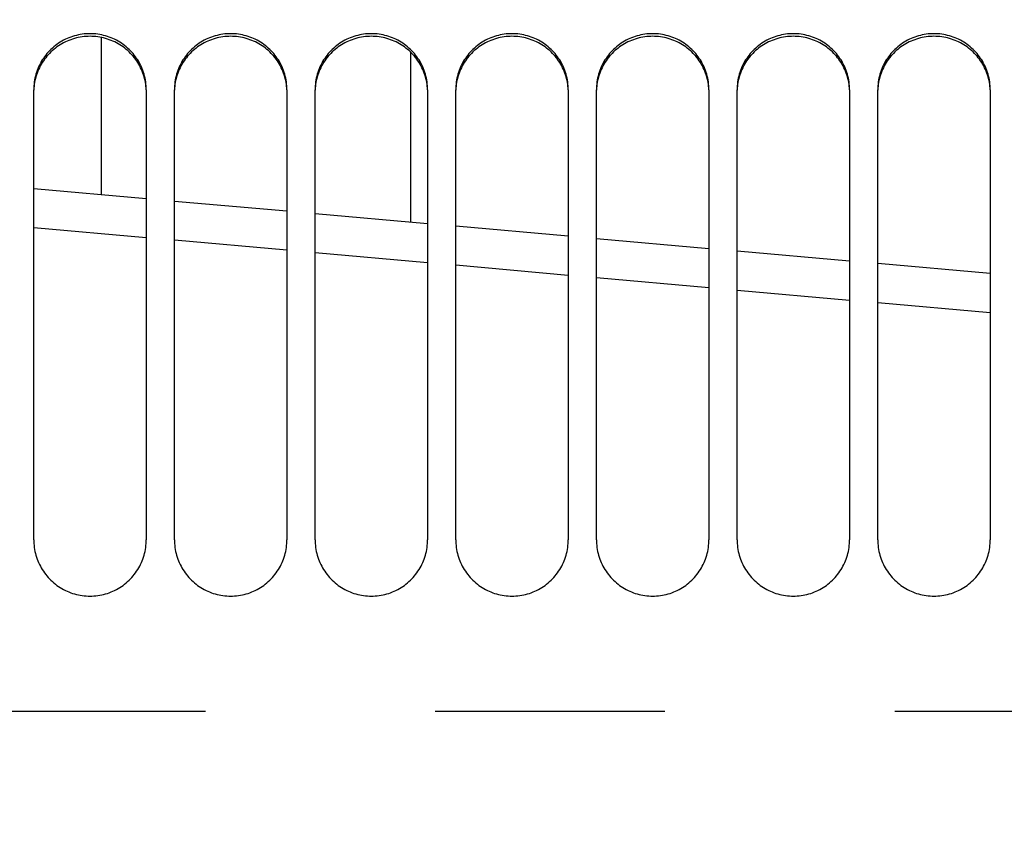
# Model space of a CAD drawing. Units: millimetres. Extents: x 0 to 594, y 0 to 420.
# Drawn here: x 156 to 167, y 259 to 268 of the extents above; entities that cross this region are included whole.
import ezdxf

# ---------------------------------------------------------------- set-up
doc = ezdxf.new("R2010")
doc.units = ezdxf.units.MM
doc.header["$LTSCALE"] = 32.67
doc.linetypes.add('CENTER', pattern=[0.6, 0.375, -0.075, 0.075, -0.075])
doc.layers.get('0').update_dxf_attribs({"linetype": 'CONTINUOUS'})
for name, color, linetype in [('AXE_ASM_REF', 7, 'CONTINUOUS'), ('AXES', 7, 'CONTINUOUS'), ('SOLIDES', 7, 'CONTINUOUS')]:
    doc.layers.add(name, color=color, linetype=linetype)
doc.styles.get("Standard").update_dxf_attribs({"font": 'txt', "width": 0.85})
doc.dimstyles.new('DIMSTYLE_1', dxfattribs={"dimtxt": 3.5, "dimasz": 3.5, "dimexe": 1.5, "dimexo": 1, "dimgap": 0.875, "dimtad": 1, "dimdec": 4, "dimlfac": 6.666667, "dimtxsty": 'STANDARD', "dimblk": '_FILLED', "dimblk1": '_FILLED', "dimblk2": '_FILLED', "dimcen": 0.09, "dimclrt": 5, "dimadec": 0, "dimazin": 0, "dimtp": 0.8, "dimtm": 0.8, "dimtfac": 1, "dimtdec": 4, "dimtofl": 0, "dimtmove": 0, "dimatfit": 3, "dimldrblk": '_FILLED', "dimfxl": 1, "dimtolj": 1, "dimarcsym": 0})

# ---------------------------------------------------------------- blocks, each defined once
blk = doc.blocks.new('_FILLED')
at = {"color": 0, "linetype": 'BYBLOCK'}
blk.add_solid([(0, 0), (-1, 0.2143), (-1, -0.2143)], dxfattribs=at)
blk = doc.blocks.new('*D0')
at = {"color": 2, "linetype": 'CONTINUOUS'}
for p, q in [((136.757, 357.146), (136.757, 357.771)), ((210.707, 357.146), (210.707, 357.771)), ((136.757, 315.14), (136.757, 357.146)), ((210.707, 260.413), (210.707, 357.146)), ((136.757, 356.271), (173.732, 356.271)), ((210.707, 356.271), (173.732, 356.271))]:
    blk.add_line(p, q, dxfattribs=at)
at = {"color": 2, "linetype": 'CONTINUOUS', "xscale": 3.5, "yscale": 3.5, "zscale": 3.5, "rotation": 180}
blk.add_blockref('_FILLED', (136.757, 356.271), dxfattribs=at)
at = {"color": 2, "linetype": 'CONTINUOUS', "xscale": 3.5, "yscale": 3.5, "zscale": 3.5}
blk.add_blockref('_FILLED', (210.707, 356.271), dxfattribs=at)
at = {"color": 5, "linetype": 'CONTINUOUS', "insert": (173.732, 360.646), "char_height": 3.5, "width": 8.925, "attachment_point": 2, "line_spacing_factor": 0.9}
blk.add_mtext(' Xg', dxfattribs=at)

msp = doc.modelspace()

# ---------------------------------------------------------------- linework, layer by layer
at = {"layer": 'AXE_ASM_REF', "color": 2, "linetype": 'CENTER'}
msp.add_line((107.007169, 260.820662), (332.932169, 260.820662), dxfattribs=at)
at = {"layer": 'AXES', "color": 7, "linetype": 'CONTINUOUS'}
msp.add_line((160.652169, 266.035532), (160.652169, 267.848478), dxfattribs=at)
at = {"layer": 'SOLIDES', "color": 7, "linetype": 'CONTINUOUS'}
for p, q in [((157.352169, 268.006443), (157.352169, 266.32757)), ((156.632169, 262.650819), (156.632169, 267.449327)), ((157.832169, 267.449327), (157.832169, 262.650819)), ((158.132169, 262.650819), (158.132169, 267.449327)), ((159.332169, 267.449327), (159.332169, 262.650819)), ((159.632169, 262.650819), (159.632169, 267.449327)), ((160.832169, 267.449327), (160.832169, 262.650819)), ((161.132169, 262.650819), (161.132169, 267.449327)), ((162.332169, 267.449327), (162.332169, 262.650819)), ((162.632169, 262.650819), (162.632169, 267.449327)), ((163.832169, 267.449327), (163.832169, 262.650819)), ((164.132169, 262.650819), (164.132169, 267.449327)), ((165.332169, 267.449327), (165.332169, 262.650819)), ((165.632169, 262.650819), (165.632169, 267.449327)), ((166.832169, 267.449327), (166.832169, 262.650819)), ((157.832169, 266.285096), (156.632169, 266.391279)), ((159.332169, 266.152351), (158.132169, 266.258547)), ((160.832169, 266.0196), (159.632169, 266.125802)), ((162.332169, 265.886837), (161.132169, 265.993048)), ((163.832169, 265.754064), (162.632169, 265.860284)), ((165.332169, 265.621283), (164.132169, 265.727508)), ((166.832169, 265.488487), (165.632169, 265.594726))]:
    msp.add_line(p, q, dxfattribs=at)
at = {"layer": 'SOLIDES', "color": 9, "linetype": 'CONTINUOUS'}
for p, q in [((156.632169, 265.981598), (157.832169, 265.874612)), ((158.132169, 265.847861), (159.332169, 265.74086)), ((159.632169, 265.71411), (160.832169, 265.607076)), ((161.132169, 265.580314), (162.332169, 265.473266)), ((162.632169, 265.446503), (163.832169, 265.33943)), ((164.132169, 265.312661), (165.332169, 265.205589)), ((165.632169, 265.178823), (166.832169, 265.071761))]:
    msp.add_line(p, q, dxfattribs=at)
at = {"layer": 'SOLIDES', "color": 7, "linetype": 'CONTINUOUS'}
for points in [[(157.832169, 267.449327), (157.831804, 267.470121), (157.830707, 267.490889), (157.828876, 267.511632), (157.826307, 267.532398), (157.823005, 267.553138), (157.81899, 267.573708), (157.814262, 267.594089), (157.808822, 267.614301), (157.802695, 267.634259), (157.795885, 267.653946), (157.788388, 267.67338), (157.780215, 267.692529), (157.771358, 267.711402), (157.761825, 267.729991), (157.751646, 267.748236), (157.74081, 267.766154), (157.729327, 267.783728), (157.717266, 267.800857), (157.704632, 267.817528), (157.691419, 267.833755), (157.677677, 267.849474), (157.663416, 267.864674), (157.648628, 267.879368), (157.633335, 267.893533), (157.617525, 267.907176), (157.601212, 267.920291), (157.584458, 267.932826), (157.567251, 267.944788), (157.549604, 267.956171), (157.531618, 267.966911), (157.513309, 267.976996), (157.494662, 267.986438), (157.475734, 267.995207), (157.456536, 268.003298), (157.437058, 268.010717), (157.417327, 268.017455), (157.397324, 268.023519), (157.377069, 268.028902), (157.356653, 268.033579), (157.336062, 268.037547), (157.315312, 268.04081), (157.294534, 268.043349), (157.273764, 268.045159), (157.252967, 268.046244), (157.232169, 268.046606), (157.211372, 268.046244), (157.190575, 268.045159), (157.169805, 268.043349), (157.149027, 268.04081), (157.128276, 268.037547), (157.107686, 268.033579), (157.08727, 268.028902), (157.067015, 268.023519), (157.047011, 268.017455), (157.027281, 268.010717), (157.007803, 268.003298), (156.988605, 267.995207), (156.969677, 267.986438), (156.95103, 267.976996), (156.93272, 267.966911), (156.914735, 267.956171), (156.897087, 267.944788), (156.87988, 267.932826), (156.863127, 267.920291), (156.846813, 267.907176), (156.831004, 267.893533), (156.815711, 267.879368), (156.800922, 267.864674), (156.786662, 267.849474), (156.77292, 267.833755), (156.759707, 267.817528), (156.747073, 267.800857), (156.735011, 267.783728), (156.723529, 267.766154), (156.712693, 267.748236), (156.702514, 267.729991), (156.692981, 267.711402), (156.684124, 267.692529), (156.675951, 267.67338), (156.668453, 267.653946), (156.661644, 267.634259), (156.655516, 267.614301), (156.650077, 267.594089), (156.645349, 267.573708), (156.641334, 267.553138), (156.638032, 267.532398), (156.635462, 267.511632), (156.633632, 267.490889), (156.632534, 267.470121), (156.632169, 267.449327)], [(159.332169, 267.449327), (159.331804, 267.470121), (159.330707, 267.490889), (159.328876, 267.511632), (159.326307, 267.532398), (159.323005, 267.553138), (159.31899, 267.573708), (159.314262, 267.594089), (159.308822, 267.614301), (159.302695, 267.634259), (159.295885, 267.653946), (159.288388, 267.67338), (159.280215, 267.692529), (159.271358, 267.711402), (159.261825, 267.729991), (159.251646, 267.748236), (159.24081, 267.766154), (159.229327, 267.783728), (159.217266, 267.800857), (159.204632, 267.817528), (159.191419, 267.833755), (159.177677, 267.849474), (159.163416, 267.864674), (159.148628, 267.879368), (159.133335, 267.893533), (159.117525, 267.907176), (159.101212, 267.920291), (159.084458, 267.932826), (159.067251, 267.944788), (159.049604, 267.956171), (159.031618, 267.966911), (159.013309, 267.976996), (158.994662, 267.986438), (158.975734, 267.995207), (158.956536, 268.003298), (158.937058, 268.010717), (158.917327, 268.017455), (158.897324, 268.023519), (158.877069, 268.028902), (158.856653, 268.033579), (158.836062, 268.037547), (158.815312, 268.04081), (158.794534, 268.043349), (158.773764, 268.045159), (158.752967, 268.046244), (158.732169, 268.046606), (158.711372, 268.046244), (158.690575, 268.045159), (158.669805, 268.043349), (158.649027, 268.04081), (158.628276, 268.037547), (158.607686, 268.033579), (158.58727, 268.028902), (158.567015, 268.023519), (158.547011, 268.017455), (158.527281, 268.010717), (158.507803, 268.003298), (158.488605, 267.995207), (158.469677, 267.986438), (158.45103, 267.976996), (158.43272, 267.966911), (158.414735, 267.956171), (158.397087, 267.944788), (158.37988, 267.932826), (158.363127, 267.920291), (158.346813, 267.907176), (158.331004, 267.893533), (158.315711, 267.879368), (158.300922, 267.864674), (158.286662, 267.849474), (158.27292, 267.833755), (158.259707, 267.817528), (158.247073, 267.800857), (158.235011, 267.783728), (158.223529, 267.766154), (158.212693, 267.748236), (158.202514, 267.729991), (158.192981, 267.711402), (158.184124, 267.692529), (158.175951, 267.67338), (158.168453, 267.653946), (158.161644, 267.634259), (158.155516, 267.614301), (158.150077, 267.594089), (158.145349, 267.573708), (158.141334, 267.553138), (158.138032, 267.532398), (158.135462, 267.511632), (158.133632, 267.490889), (158.132534, 267.470121), (158.132169, 267.449327)], [(160.832169, 267.449327), (160.831804, 267.470121), (160.830707, 267.490889), (160.828876, 267.511632), (160.826307, 267.532398), (160.823005, 267.553138), (160.81899, 267.573708), (160.814262, 267.594089), (160.808822, 267.614301), (160.802695, 267.634259), (160.795885, 267.653946), (160.788388, 267.67338), (160.780215, 267.692529), (160.771358, 267.711402), (160.761825, 267.729991), (160.751646, 267.748236), (160.74081, 267.766154), (160.729327, 267.783728), (160.717266, 267.800857), (160.704632, 267.817528), (160.691419, 267.833755), (160.677677, 267.849474), (160.663416, 267.864674), (160.648628, 267.879368), (160.633335, 267.893533), (160.617525, 267.907176), (160.601212, 267.920291), (160.584458, 267.932826), (160.567251, 267.944788), (160.549604, 267.956171), (160.531618, 267.966911), (160.513309, 267.976996), (160.494662, 267.986438), (160.475734, 267.995207), (160.456536, 268.003298), (160.437058, 268.010717), (160.417327, 268.017455), (160.397324, 268.023519), (160.377069, 268.028902), (160.356653, 268.033579), (160.336062, 268.037547), (160.315312, 268.04081), (160.294534, 268.043349), (160.273764, 268.045159), (160.252967, 268.046244), (160.232169, 268.046606), (160.211372, 268.046244), (160.190575, 268.045159), (160.169805, 268.043349), (160.149027, 268.04081), (160.128276, 268.037547), (160.107686, 268.033579), (160.08727, 268.028902), (160.067015, 268.023519), (160.047011, 268.017455), (160.027281, 268.010717), (160.007803, 268.003298), (159.988605, 267.995207), (159.969677, 267.986438), (159.95103, 267.976996), (159.93272, 267.966911), (159.914735, 267.956171), (159.897087, 267.944788), (159.87988, 267.932826), (159.863127, 267.920291), (159.846813, 267.907176), (159.831004, 267.893533), (159.815711, 267.879368), (159.800922, 267.864674), (159.786662, 267.849474), (159.77292, 267.833755), (159.759707, 267.817528), (159.747073, 267.800857), (159.735011, 267.783728), (159.723529, 267.766154), (159.712693, 267.748236), (159.702514, 267.729991), (159.692981, 267.711402), (159.684124, 267.692529), (159.675951, 267.67338), (159.668453, 267.653946), (159.661644, 267.634259), (159.655516, 267.614301), (159.650077, 267.594089), (159.645349, 267.573708), (159.641334, 267.553138), (159.638032, 267.532398), (159.635462, 267.511632), (159.633632, 267.490889), (159.632534, 267.470121), (159.632169, 267.449327)], [(162.332169, 267.449327), (162.331804, 267.470121), (162.330707, 267.490889), (162.328876, 267.511632), (162.326307, 267.532398), (162.323005, 267.553138), (162.31899, 267.573708), (162.314262, 267.594089), (162.308822, 267.614301), (162.302695, 267.634259), (162.295885, 267.653946), (162.288388, 267.67338), (162.280215, 267.692529), (162.271358, 267.711402), (162.261825, 267.729991), (162.251646, 267.748236), (162.24081, 267.766154), (162.229327, 267.783728), (162.217266, 267.800857), (162.204632, 267.817528), (162.191419, 267.833755), (162.177677, 267.849474), (162.163416, 267.864674), (162.148628, 267.879368), (162.133335, 267.893533), (162.117525, 267.907176), (162.101212, 267.920291), (162.084458, 267.932826), (162.067251, 267.944788), (162.049604, 267.956171), (162.031618, 267.966911), (162.013309, 267.976996), (161.994662, 267.986438), (161.975734, 267.995207), (161.956536, 268.003298), (161.937058, 268.010717), (161.917327, 268.017455), (161.897324, 268.023519), (161.877069, 268.028902), (161.856653, 268.033579), (161.836062, 268.037547), (161.815312, 268.04081), (161.794534, 268.043349), (161.773764, 268.045159), (161.752967, 268.046244), (161.732169, 268.046606), (161.711372, 268.046244), (161.690575, 268.045159), (161.669805, 268.043349), (161.649027, 268.04081), (161.628276, 268.037547), (161.607686, 268.033579), (161.58727, 268.028902), (161.567015, 268.023519), (161.547011, 268.017455), (161.527281, 268.010717), (161.507803, 268.003298), (161.488605, 267.995207), (161.469677, 267.986438), (161.45103, 267.976996), (161.43272, 267.966911), (161.414735, 267.956171), (161.397087, 267.944788), (161.37988, 267.932826), (161.363127, 267.920291), (161.346813, 267.907176), (161.331004, 267.893533), (161.315711, 267.879368), (161.300922, 267.864674), (161.286662, 267.849474), (161.27292, 267.833755), (161.259707, 267.817528), (161.247073, 267.800857), (161.235011, 267.783728), (161.223529, 267.766154), (161.212693, 267.748236), (161.202514, 267.729991), (161.192981, 267.711402), (161.184124, 267.692529), (161.175951, 267.67338), (161.168453, 267.653946), (161.161644, 267.634259), (161.155516, 267.614301), (161.150077, 267.594089), (161.145349, 267.573708), (161.141334, 267.553138), (161.138032, 267.532398), (161.135462, 267.511632), (161.133632, 267.490889), (161.132534, 267.470121), (161.132169, 267.449327)], [(163.832169, 267.449327), (163.831804, 267.470121), (163.830707, 267.490889), (163.828876, 267.511632), (163.826307, 267.532398), (163.823005, 267.553138), (163.81899, 267.573708), (163.814262, 267.594089), (163.808822, 267.614301), (163.802695, 267.634259), (163.795885, 267.653946), (163.788388, 267.67338), (163.780215, 267.692529), (163.771358, 267.711402), (163.761825, 267.729991), (163.751646, 267.748236), (163.74081, 267.766154), (163.729327, 267.783728), (163.717266, 267.800857), (163.704632, 267.817528), (163.691419, 267.833755), (163.677677, 267.849474), (163.663416, 267.864674), (163.648628, 267.879368), (163.633335, 267.893533), (163.617525, 267.907176), (163.601212, 267.920291), (163.584458, 267.932826), (163.567251, 267.944788), (163.549604, 267.956171), (163.531618, 267.966911), (163.513309, 267.976996), (163.494662, 267.986438), (163.475734, 267.995207), (163.456536, 268.003298), (163.437058, 268.010717), (163.417327, 268.017455), (163.397324, 268.023519), (163.377069, 268.028902), (163.356653, 268.033579), (163.336062, 268.037547), (163.315312, 268.04081), (163.294534, 268.043349), (163.273764, 268.045159), (163.252967, 268.046244), (163.232169, 268.046606), (163.211372, 268.046244), (163.190575, 268.045159), (163.169805, 268.043349), (163.149027, 268.04081), (163.128276, 268.037547), (163.107686, 268.033579), (163.08727, 268.028902), (163.067015, 268.023519), (163.047011, 268.017455), (163.027281, 268.010717), (163.007803, 268.003298), (162.988605, 267.995207), (162.969677, 267.986438), (162.95103, 267.976996), (162.93272, 267.966911), (162.914735, 267.956171), (162.897087, 267.944788), (162.87988, 267.932826), (162.863127, 267.920291), (162.846813, 267.907176), (162.831004, 267.893533), (162.815711, 267.879368), (162.800922, 267.864674), (162.786662, 267.849474), (162.77292, 267.833755), (162.759707, 267.817528), (162.747073, 267.800857), (162.735011, 267.783728), (162.723529, 267.766154), (162.712693, 267.748236), (162.702514, 267.729991), (162.692981, 267.711402), (162.684124, 267.692529), (162.675951, 267.67338), (162.668453, 267.653946), (162.661644, 267.634259), (162.655516, 267.614301), (162.650077, 267.594089), (162.645349, 267.573708), (162.641334, 267.553138), (162.638032, 267.532398), (162.635462, 267.511632), (162.633632, 267.490889), (162.632534, 267.470121), (162.632169, 267.449327)], [(165.332169, 267.449327), (165.331804, 267.470121), (165.330707, 267.490889), (165.328876, 267.511632), (165.326307, 267.532398), (165.323005, 267.553138), (165.31899, 267.573708), (165.314262, 267.594089), (165.308822, 267.614301), (165.302695, 267.634259), (165.295885, 267.653946), (165.288388, 267.67338), (165.280215, 267.692529), (165.271358, 267.711402), (165.261825, 267.729991), (165.251646, 267.748236), (165.24081, 267.766154), (165.229327, 267.783728), (165.217266, 267.800857), (165.204632, 267.817528), (165.191419, 267.833755), (165.177677, 267.849474), (165.163416, 267.864674), (165.148628, 267.879368), (165.133335, 267.893533), (165.117525, 267.907176), (165.101212, 267.920291), (165.084458, 267.932826), (165.067251, 267.944788), (165.049604, 267.956171), (165.031618, 267.966911), (165.013309, 267.976996), (164.994662, 267.986438), (164.975734, 267.995207), (164.956536, 268.003298), (164.937058, 268.010717), (164.917327, 268.017455), (164.897324, 268.023519), (164.877069, 268.028902), (164.856653, 268.033579), (164.836062, 268.037547), (164.815312, 268.04081), (164.794534, 268.043349), (164.773764, 268.045159), (164.752967, 268.046244), (164.732169, 268.046606), (164.711372, 268.046244), (164.690575, 268.045159), (164.669805, 268.043349), (164.649027, 268.04081), (164.628276, 268.037547), (164.607686, 268.033579), (164.58727, 268.028902), (164.567015, 268.023519), (164.547011, 268.017455), (164.527281, 268.010717), (164.507803, 268.003298), (164.488605, 267.995207), (164.469677, 267.986438), (164.45103, 267.976996), (164.43272, 267.966911), (164.414735, 267.956171), (164.397087, 267.944788), (164.37988, 267.932826), (164.363127, 267.920291), (164.346813, 267.907176), (164.331004, 267.893533), (164.315711, 267.879368), (164.300922, 267.864674), (164.286662, 267.849474), (164.27292, 267.833755), (164.259707, 267.817528), (164.247073, 267.800857), (164.235011, 267.783728), (164.223529, 267.766154), (164.212693, 267.748236), (164.202514, 267.729991), (164.192981, 267.711402), (164.184124, 267.692529), (164.175951, 267.67338), (164.168453, 267.653946), (164.161644, 267.634259), (164.155516, 267.614301), (164.150077, 267.594089), (164.145349, 267.573708), (164.141334, 267.553138), (164.138032, 267.532398), (164.135462, 267.511632), (164.133632, 267.490889), (164.132534, 267.470121), (164.132169, 267.449327)], [(166.832169, 267.449327), (166.831804, 267.470121), (166.830707, 267.490889), (166.828876, 267.511632), (166.826307, 267.532398), (166.823005, 267.553138), (166.81899, 267.573708), (166.814262, 267.594089), (166.808822, 267.614301), (166.802695, 267.634259), (166.795885, 267.653946), (166.788388, 267.67338), (166.780215, 267.692529), (166.771358, 267.711402), (166.761825, 267.729991), (166.751646, 267.748236), (166.74081, 267.766154), (166.729327, 267.783728), (166.717266, 267.800857), (166.704632, 267.817528), (166.691419, 267.833755), (166.677677, 267.849474), (166.663416, 267.864674), (166.648628, 267.879368), (166.633335, 267.893533), (166.617525, 267.907176), (166.601212, 267.920291), (166.584458, 267.932826), (166.567251, 267.944788), (166.549604, 267.956171), (166.531618, 267.966911), (166.513309, 267.976996), (166.494662, 267.986438), (166.475734, 267.995207), (166.456536, 268.003298), (166.437058, 268.010717), (166.417327, 268.017455), (166.397324, 268.023519), (166.377069, 268.028902), (166.356653, 268.033579), (166.336062, 268.037547), (166.315312, 268.04081), (166.294534, 268.043349), (166.273764, 268.045159), (166.252967, 268.046244), (166.232169, 268.046606), (166.211372, 268.046244), (166.190575, 268.045159), (166.169805, 268.043349), (166.149027, 268.04081), (166.128276, 268.037547), (166.107686, 268.033579), (166.08727, 268.028902), (166.067015, 268.023519), (166.047011, 268.017455), (166.027281, 268.010717), (166.007803, 268.003298), (165.988605, 267.995207), (165.969677, 267.986438), (165.95103, 267.976996), (165.93272, 267.966911), (165.914735, 267.956171), (165.897087, 267.944788), (165.87988, 267.932826), (165.863127, 267.920291), (165.846813, 267.907176), (165.831004, 267.893533), (165.815711, 267.879368), (165.800922, 267.864674), (165.786662, 267.849474), (165.77292, 267.833755), (165.759707, 267.817528), (165.747073, 267.800857), (165.735011, 267.783728), (165.723529, 267.766154), (165.712693, 267.748236), (165.702514, 267.729991), (165.692981, 267.711402), (165.684124, 267.692529), (165.675951, 267.67338), (165.668453, 267.653946), (165.661644, 267.634259), (165.655516, 267.614301), (165.650077, 267.594089), (165.645349, 267.573708), (165.641334, 267.553138), (165.638032, 267.532398), (165.635462, 267.511632), (165.633632, 267.490889), (165.632534, 267.470121), (165.632169, 267.449327)], [(156.632169, 262.650819), (156.632534, 262.629897), (156.633632, 262.609001), (156.635462, 262.588128), (156.638032, 262.567232), (156.641334, 262.546361), (156.645349, 262.525659), (156.650077, 262.505147), (156.655516, 262.484804), (156.661644, 262.464715), (156.668453, 262.444898), (156.675951, 262.425335), (156.684124, 262.406058), (156.692981, 262.387057), (156.702514, 262.368342), (156.712693, 262.349972), (156.723529, 262.331931), (156.735011, 262.314235), (156.747073, 262.296986), (156.759707, 262.280198), (156.77292, 262.263857), (156.786662, 262.248026), (156.800922, 262.232717), (156.815711, 262.217917), (156.831004, 262.203651), (156.846813, 262.189908), (156.863127, 262.176698), (156.87988, 262.16407), (156.897087, 262.152021), (156.914735, 262.140553), (156.93272, 262.129734), (156.95103, 262.119574), (156.969677, 262.110062), (156.988605, 262.101227), (157.007803, 262.093075), (157.027281, 262.0856), (157.047011, 262.078811), (157.067015, 262.072702), (157.08727, 262.067278), (157.107686, 262.062565), (157.128276, 262.058567), (157.149027, 262.055279), (157.169805, 262.05272), (157.190575, 262.050897), (157.211372, 262.049804), (157.232169, 262.049439), (157.252967, 262.049804), (157.273764, 262.050897), (157.294534, 262.05272), (157.315312, 262.055279), (157.336062, 262.058567), (157.356653, 262.062565), (157.377069, 262.067278), (157.397324, 262.072702), (157.417327, 262.078811), (157.437058, 262.0856), (157.456536, 262.093075), (157.475734, 262.101227), (157.494662, 262.110062), (157.513309, 262.119574), (157.531618, 262.129734), (157.549604, 262.140553), (157.567251, 262.152021), (157.584458, 262.16407), (157.601212, 262.176698), (157.617525, 262.189908), (157.633335, 262.203651), (157.648628, 262.217917), (157.663416, 262.232717), (157.677677, 262.248026), (157.691419, 262.263857), (157.704632, 262.280198), (157.717266, 262.296986), (157.729327, 262.314235), (157.74081, 262.331931), (157.751646, 262.349972), (157.761825, 262.368342), (157.771358, 262.387057), (157.780215, 262.406058), (157.788388, 262.425335), (157.795885, 262.444898), (157.802695, 262.464715), (157.808822, 262.484804), (157.814262, 262.505147), (157.81899, 262.525659), (157.823005, 262.546361), (157.826307, 262.567232), (157.828876, 262.588128), (157.830707, 262.609001), (157.831804, 262.629897), (157.832169, 262.650819)], [(158.132169, 262.650819), (158.132534, 262.629897), (158.133632, 262.609001), (158.135462, 262.588128), (158.138032, 262.567232), (158.141334, 262.546361), (158.145349, 262.525659), (158.150077, 262.505147), (158.155516, 262.484804), (158.161644, 262.464715), (158.168453, 262.444898), (158.175951, 262.425335), (158.184124, 262.406058), (158.192981, 262.387057), (158.202514, 262.368342), (158.212693, 262.349972), (158.223529, 262.331931), (158.235011, 262.314235), (158.247073, 262.296986), (158.259707, 262.280198), (158.27292, 262.263857), (158.286662, 262.248026), (158.300922, 262.232717), (158.315711, 262.217917), (158.331004, 262.203651), (158.346813, 262.189908), (158.363127, 262.176698), (158.37988, 262.16407), (158.397087, 262.152021), (158.414735, 262.140553), (158.43272, 262.129734), (158.45103, 262.119574), (158.469677, 262.110062), (158.488605, 262.101227), (158.507803, 262.093075), (158.527281, 262.0856), (158.547011, 262.078811), (158.567015, 262.072702), (158.58727, 262.067278), (158.607686, 262.062565), (158.628276, 262.058567), (158.649027, 262.055279), (158.669805, 262.05272), (158.690575, 262.050897), (158.711372, 262.049804), (158.732169, 262.049439), (158.752967, 262.049804), (158.773764, 262.050897), (158.794534, 262.05272), (158.815312, 262.055279), (158.836062, 262.058567), (158.856653, 262.062565), (158.877069, 262.067278), (158.897324, 262.072702), (158.917327, 262.078811), (158.937058, 262.0856), (158.956536, 262.093075), (158.975734, 262.101227), (158.994662, 262.110062), (159.013309, 262.119574), (159.031618, 262.129734), (159.049604, 262.140553), (159.067251, 262.152021), (159.084458, 262.16407), (159.101212, 262.176698), (159.117525, 262.189908), (159.133335, 262.203651), (159.148628, 262.217917), (159.163416, 262.232717), (159.177677, 262.248026), (159.191419, 262.263857), (159.204632, 262.280198), (159.217266, 262.296986), (159.229327, 262.314235), (159.24081, 262.331931), (159.251646, 262.349972), (159.261825, 262.368342), (159.271358, 262.387057), (159.280215, 262.406058), (159.288388, 262.425335), (159.295885, 262.444898), (159.302695, 262.464715), (159.308822, 262.484804), (159.314262, 262.505147), (159.31899, 262.525659), (159.323005, 262.546361), (159.326307, 262.567232), (159.328876, 262.588128), (159.330707, 262.609001), (159.331804, 262.629897), (159.332169, 262.650819)], [(159.632169, 262.650819), (159.632534, 262.629897), (159.633632, 262.609001), (159.635462, 262.588128), (159.638032, 262.567232), (159.641334, 262.546361), (159.645349, 262.525659), (159.650077, 262.505147), (159.655516, 262.484804), (159.661644, 262.464715), (159.668453, 262.444898), (159.675951, 262.425335), (159.684124, 262.406058), (159.692981, 262.387057), (159.702514, 262.368342), (159.712693, 262.349972), (159.723529, 262.331931), (159.735011, 262.314235), (159.747073, 262.296986), (159.759707, 262.280198), (159.77292, 262.263857), (159.786662, 262.248026), (159.800922, 262.232717), (159.815711, 262.217917), (159.831004, 262.203651), (159.846813, 262.189908), (159.863127, 262.176698), (159.87988, 262.16407), (159.897087, 262.152021), (159.914735, 262.140553), (159.93272, 262.129734), (159.95103, 262.119574), (159.969677, 262.110062), (159.988605, 262.101227), (160.007803, 262.093075), (160.027281, 262.0856), (160.047011, 262.078811), (160.067015, 262.072702), (160.08727, 262.067278), (160.107686, 262.062565), (160.128276, 262.058567), (160.149027, 262.055279), (160.169805, 262.05272), (160.190575, 262.050897), (160.211372, 262.049804), (160.232169, 262.049439), (160.252967, 262.049804), (160.273764, 262.050897), (160.294534, 262.05272), (160.315312, 262.055279), (160.336062, 262.058567), (160.356653, 262.062565), (160.377069, 262.067278), (160.397324, 262.072702), (160.417327, 262.078811), (160.437058, 262.0856), (160.456536, 262.093075), (160.475734, 262.101227), (160.494662, 262.110062), (160.513309, 262.119574), (160.531618, 262.129734), (160.549604, 262.140553), (160.567251, 262.152021), (160.584458, 262.16407), (160.601212, 262.176698), (160.617525, 262.189908), (160.633335, 262.203651), (160.648628, 262.217917), (160.663416, 262.232717), (160.677677, 262.248026), (160.691419, 262.263857), (160.704632, 262.280198), (160.717266, 262.296986), (160.729327, 262.314235), (160.74081, 262.331931), (160.751646, 262.349972), (160.761825, 262.368342), (160.771358, 262.387057), (160.780215, 262.406058), (160.788388, 262.425335), (160.795885, 262.444898), (160.802695, 262.464715), (160.808822, 262.484804), (160.814262, 262.505147), (160.81899, 262.525659), (160.823005, 262.546361), (160.826307, 262.567232), (160.828876, 262.588128), (160.830707, 262.609001), (160.831804, 262.629897), (160.832169, 262.650819)], [(161.132169, 262.650819), (161.132534, 262.629897), (161.133632, 262.609001), (161.135462, 262.588128), (161.138032, 262.567232), (161.141334, 262.546361), (161.145349, 262.525659), (161.150077, 262.505147), (161.155516, 262.484804), (161.161644, 262.464715), (161.168453, 262.444898), (161.175951, 262.425335), (161.184124, 262.406058), (161.192981, 262.387057), (161.202514, 262.368342), (161.212693, 262.349972), (161.223529, 262.331931), (161.235011, 262.314235), (161.247073, 262.296986), (161.259707, 262.280198), (161.27292, 262.263857), (161.286662, 262.248026), (161.300922, 262.232717), (161.315711, 262.217917), (161.331004, 262.203651), (161.346813, 262.189908), (161.363127, 262.176698), (161.37988, 262.16407), (161.397087, 262.152021), (161.414735, 262.140553), (161.43272, 262.129734), (161.45103, 262.119574), (161.469677, 262.110062), (161.488605, 262.101227), (161.507803, 262.093075), (161.527281, 262.0856), (161.547011, 262.078811), (161.567015, 262.072702), (161.58727, 262.067278), (161.607686, 262.062565), (161.628276, 262.058567), (161.649027, 262.055279), (161.669805, 262.05272), (161.690575, 262.050897), (161.711372, 262.049804), (161.732169, 262.049439), (161.752967, 262.049804), (161.773764, 262.050897), (161.794534, 262.05272), (161.815312, 262.055279), (161.836062, 262.058567), (161.856653, 262.062565), (161.877069, 262.067278), (161.897324, 262.072702), (161.917327, 262.078811), (161.937058, 262.0856), (161.956536, 262.093075), (161.975734, 262.101227), (161.994662, 262.110062), (162.013309, 262.119574), (162.031618, 262.129734), (162.049604, 262.140553), (162.067251, 262.152021), (162.084458, 262.16407), (162.101212, 262.176698), (162.117525, 262.189908), (162.133335, 262.203651), (162.148628, 262.217917), (162.163416, 262.232717), (162.177677, 262.248026), (162.191419, 262.263857), (162.204632, 262.280198), (162.217266, 262.296986), (162.229327, 262.314235), (162.24081, 262.331931), (162.251646, 262.349972), (162.261825, 262.368342), (162.271358, 262.387057), (162.280215, 262.406058), (162.288388, 262.425335), (162.295885, 262.444898), (162.302695, 262.464715), (162.308822, 262.484804), (162.314262, 262.505147), (162.31899, 262.525659), (162.323005, 262.546361), (162.326307, 262.567232), (162.328876, 262.588128), (162.330707, 262.609001), (162.331804, 262.629897), (162.332169, 262.650819)], [(162.632169, 262.650819), (162.632534, 262.629897), (162.633632, 262.609001), (162.635462, 262.588128), (162.638032, 262.567232), (162.641334, 262.546361), (162.645349, 262.525659), (162.650077, 262.505147), (162.655516, 262.484804), (162.661644, 262.464715), (162.668453, 262.444898), (162.675951, 262.425335), (162.684124, 262.406058), (162.692981, 262.387057), (162.702514, 262.368342), (162.712693, 262.349972), (162.723529, 262.331931), (162.735011, 262.314235), (162.747073, 262.296986), (162.759707, 262.280198), (162.77292, 262.263857), (162.786662, 262.248026), (162.800922, 262.232717), (162.815711, 262.217917), (162.831004, 262.203651), (162.846813, 262.189908), (162.863127, 262.176698), (162.87988, 262.16407), (162.897087, 262.152021), (162.914735, 262.140553), (162.93272, 262.129734), (162.95103, 262.119574), (162.969677, 262.110062), (162.988605, 262.101227), (163.007803, 262.093075), (163.027281, 262.0856), (163.047011, 262.078811), (163.067015, 262.072702), (163.08727, 262.067278), (163.107686, 262.062565), (163.128276, 262.058567), (163.149027, 262.055279), (163.169805, 262.05272), (163.190575, 262.050897), (163.211372, 262.049804), (163.232169, 262.049439), (163.252967, 262.049804), (163.273764, 262.050897), (163.294534, 262.05272), (163.315312, 262.055279), (163.336062, 262.058567), (163.356653, 262.062565), (163.377069, 262.067278), (163.397324, 262.072702), (163.417327, 262.078811), (163.437058, 262.0856), (163.456536, 262.093075), (163.475734, 262.101227), (163.494662, 262.110062), (163.513309, 262.119574), (163.531618, 262.129734), (163.549604, 262.140553), (163.567251, 262.152021), (163.584458, 262.16407), (163.601212, 262.176698), (163.617525, 262.189908), (163.633335, 262.203651), (163.648628, 262.217917), (163.663416, 262.232717), (163.677677, 262.248026), (163.691419, 262.263857), (163.704632, 262.280198), (163.717266, 262.296986), (163.729327, 262.314235), (163.74081, 262.331931), (163.751646, 262.349972), (163.761825, 262.368342), (163.771358, 262.387057), (163.780215, 262.406058), (163.788388, 262.425335), (163.795885, 262.444898), (163.802695, 262.464715), (163.808822, 262.484804), (163.814262, 262.505147), (163.81899, 262.525659), (163.823005, 262.546361), (163.826307, 262.567232), (163.828876, 262.588128), (163.830707, 262.609001), (163.831804, 262.629897), (163.832169, 262.650819)], [(164.132169, 262.650819), (164.132534, 262.629897), (164.133632, 262.609001), (164.135462, 262.588128), (164.138032, 262.567232), (164.141334, 262.546361), (164.145349, 262.525659), (164.150077, 262.505147), (164.155516, 262.484804), (164.161644, 262.464715), (164.168453, 262.444898), (164.175951, 262.425335), (164.184124, 262.406058), (164.192981, 262.387057), (164.202514, 262.368342), (164.212693, 262.349972), (164.223529, 262.331931), (164.235011, 262.314235), (164.247073, 262.296986), (164.259707, 262.280198), (164.27292, 262.263857), (164.286662, 262.248026), (164.300922, 262.232717), (164.315711, 262.217917), (164.331004, 262.203651), (164.346813, 262.189908), (164.363127, 262.176698), (164.37988, 262.16407), (164.397087, 262.152021), (164.414735, 262.140553), (164.43272, 262.129734), (164.45103, 262.119574), (164.469677, 262.110062), (164.488605, 262.101227), (164.507803, 262.093075), (164.527281, 262.0856), (164.547011, 262.078811), (164.567015, 262.072702), (164.58727, 262.067278), (164.607686, 262.062565), (164.628276, 262.058567), (164.649027, 262.055279), (164.669805, 262.05272), (164.690575, 262.050897), (164.711372, 262.049804), (164.732169, 262.049439), (164.752967, 262.049804), (164.773764, 262.050897), (164.794534, 262.05272), (164.815312, 262.055279), (164.836062, 262.058567), (164.856653, 262.062565), (164.877069, 262.067278), (164.897324, 262.072702), (164.917327, 262.078811), (164.937058, 262.0856), (164.956536, 262.093075), (164.975734, 262.101227), (164.994662, 262.110062), (165.013309, 262.119574), (165.031618, 262.129734), (165.049604, 262.140553), (165.067251, 262.152021), (165.084458, 262.16407), (165.101212, 262.176698), (165.117525, 262.189908), (165.133335, 262.203651), (165.148628, 262.217917), (165.163416, 262.232717), (165.177677, 262.248026), (165.191419, 262.263857), (165.204632, 262.280198), (165.217266, 262.296986), (165.229327, 262.314235), (165.24081, 262.331931), (165.251646, 262.349972), (165.261825, 262.368342), (165.271358, 262.387057), (165.280215, 262.406058), (165.288388, 262.425335), (165.295885, 262.444898), (165.302695, 262.464715), (165.308822, 262.484804), (165.314262, 262.505147), (165.31899, 262.525659), (165.323005, 262.546361), (165.326307, 262.567232), (165.328876, 262.588128), (165.330707, 262.609001), (165.331804, 262.629897), (165.332169, 262.650819)], [(165.632169, 262.650819), (165.632534, 262.629897), (165.633632, 262.609001), (165.635462, 262.588128), (165.638032, 262.567232), (165.641334, 262.546361), (165.645349, 262.525659), (165.650077, 262.505147), (165.655516, 262.484804), (165.661644, 262.464715), (165.668453, 262.444898), (165.675951, 262.425335), (165.684124, 262.406058), (165.692981, 262.387057), (165.702514, 262.368342), (165.712693, 262.349972), (165.723529, 262.331931), (165.735011, 262.314235), (165.747073, 262.296986), (165.759707, 262.280198), (165.77292, 262.263857), (165.786662, 262.248026), (165.800922, 262.232717), (165.815711, 262.217917), (165.831004, 262.203651), (165.846813, 262.189908), (165.863127, 262.176698), (165.87988, 262.16407), (165.897087, 262.152021), (165.914735, 262.140553), (165.93272, 262.129734), (165.95103, 262.119574), (165.969677, 262.110062), (165.988605, 262.101227), (166.007803, 262.093075), (166.027281, 262.0856), (166.047011, 262.078811), (166.067015, 262.072702), (166.08727, 262.067278), (166.107686, 262.062565), (166.128276, 262.058567), (166.149027, 262.055279), (166.169805, 262.05272), (166.190575, 262.050897), (166.211372, 262.049804), (166.232169, 262.049439), (166.252967, 262.049804), (166.273764, 262.050897), (166.294534, 262.05272), (166.315312, 262.055279), (166.336062, 262.058567), (166.356653, 262.062565), (166.377069, 262.067278), (166.397324, 262.072702), (166.417327, 262.078811), (166.437058, 262.0856), (166.456536, 262.093075), (166.475734, 262.101227), (166.494662, 262.110062), (166.513309, 262.119574), (166.531618, 262.129734), (166.549604, 262.140553), (166.567251, 262.152021), (166.584458, 262.16407), (166.601212, 262.176698), (166.617525, 262.189908), (166.633335, 262.203651), (166.648628, 262.217917), (166.663416, 262.232717), (166.677677, 262.248026), (166.691419, 262.263857), (166.704632, 262.280198), (166.717266, 262.296986), (166.729327, 262.314235), (166.74081, 262.331931), (166.751646, 262.349972), (166.761825, 262.368342), (166.771358, 262.387057), (166.780215, 262.406058), (166.788388, 262.425335), (166.795885, 262.444898), (166.802695, 262.464715), (166.808822, 262.484804), (166.814262, 262.505147), (166.81899, 262.525659), (166.823005, 262.546361), (166.826307, 262.567232), (166.828876, 262.588128), (166.830707, 262.609001), (166.831804, 262.629897), (166.832169, 262.650819)]]:
    msp.add_lwpolyline(points, dxfattribs=at)
at = {"layer": 'SOLIDES', "color": 3, "linetype": 'CONTINUOUS'}
for points in [[(157.83154, 267.449294), (157.830714, 267.464902), (157.828892, 267.485517), (157.826335, 267.506154), (157.823048, 267.526767), (157.819051, 267.547214), (157.814344, 267.567475), (157.808928, 267.58757), (157.802826, 267.607416), (157.796043, 267.626995), (157.788576, 267.646325), (157.780432, 267.665375), (157.771607, 267.684153), (157.762106, 267.702651), (157.75196, 267.720812), (157.741154, 267.738651), (157.729703, 267.756153), (157.717671, 267.773215), (157.705063, 267.789826), (157.691875, 267.805997), (157.678156, 267.821668), (157.663916, 267.836824), (157.649145, 267.851479), (157.633867, 267.865608), (157.61807, 267.879222), (157.601765, 267.89231), (157.585015, 267.904824), (157.567808, 267.916768), (157.550156, 267.928137), (157.532161, 267.938866), (157.513838, 267.948944), (157.495172, 267.958381), (157.476222, 267.967147), (157.456999, 267.975237), (157.437492, 267.982656), (157.41773, 267.989395), (157.397692, 267.99546), (157.377398, 268.000846), (157.356941, 268.005525), (157.336306, 268.009496), (157.315509, 268.012762), (157.294682, 268.015303), (157.273864, 268.017114), (157.253017, 268.0182), (157.232169, 268.018562), (157.211322, 268.0182), (157.190475, 268.017114), (157.169656, 268.015303), (157.14883, 268.012762), (157.128033, 268.009496), (157.107398, 268.005525), (157.086941, 268.000846), (157.066647, 267.99546), (157.046609, 267.989395), (157.026846, 267.982656), (157.00734, 267.975237), (156.988116, 267.967147), (156.969167, 267.958381), (156.950501, 267.948944), (156.932178, 267.938866), (156.914183, 267.928137), (156.896531, 267.916768), (156.879324, 267.904824), (156.862574, 267.89231), (156.846269, 267.879222), (156.830471, 267.865608), (156.815194, 267.851479), (156.800423, 267.836824), (156.786182, 267.821668), (156.772464, 267.805997), (156.759276, 267.789826), (156.746668, 267.773215), (156.734636, 267.756153), (156.723184, 267.738651), (156.712379, 267.720812), (156.702232, 267.702651), (156.692732, 267.684153), (156.683906, 267.665375), (156.675763, 267.646325), (156.668295, 267.626995), (156.661513, 267.607416), (156.655411, 267.58757), (156.649995, 267.567475), (156.645287, 267.547214), (156.641291, 267.526767), (156.638004, 267.506154), (156.635447, 267.485517), (156.633625, 267.464902), (156.632532, 267.444264)], [(159.33154, 267.449294), (159.330714, 267.464902), (159.328892, 267.485517), (159.326335, 267.506154), (159.323048, 267.526767), (159.319051, 267.547214), (159.314344, 267.567475), (159.308928, 267.58757), (159.302826, 267.607416), (159.296043, 267.626995), (159.288576, 267.646325), (159.280432, 267.665375), (159.271607, 267.684153), (159.262106, 267.702651), (159.25196, 267.720812), (159.241154, 267.738651), (159.229703, 267.756153), (159.217671, 267.773215), (159.205063, 267.789826), (159.191875, 267.805997), (159.178156, 267.821668), (159.163916, 267.836824), (159.149145, 267.851479), (159.133867, 267.865608), (159.11807, 267.879222), (159.101765, 267.89231), (159.085015, 267.904824), (159.067808, 267.916768), (159.050156, 267.928137), (159.032161, 267.938866), (159.013838, 267.948944), (158.995172, 267.958381), (158.976222, 267.967147), (158.956999, 267.975237), (158.937492, 267.982656), (158.91773, 267.989395), (158.897692, 267.99546), (158.877398, 268.000846), (158.856941, 268.005525), (158.836306, 268.009496), (158.815509, 268.012762), (158.794682, 268.015303), (158.773864, 268.017114), (158.753017, 268.0182), (158.732169, 268.018562), (158.711322, 268.0182), (158.690475, 268.017114), (158.669656, 268.015303), (158.64883, 268.012762), (158.628033, 268.009496), (158.607398, 268.005525), (158.586941, 268.000846), (158.566647, 267.99546), (158.546609, 267.989395), (158.526846, 267.982656), (158.50734, 267.975237), (158.488116, 267.967147), (158.469167, 267.958381), (158.450501, 267.948944), (158.432178, 267.938866), (158.414183, 267.928137), (158.396531, 267.916768), (158.379324, 267.904824), (158.362574, 267.89231), (158.346269, 267.879222), (158.330471, 267.865608), (158.315194, 267.851479), (158.300423, 267.836824), (158.286182, 267.821668), (158.272464, 267.805997), (158.259276, 267.789826), (158.246668, 267.773215), (158.234636, 267.756153), (158.223184, 267.738651), (158.212379, 267.720812), (158.202232, 267.702651), (158.192732, 267.684153), (158.183906, 267.665375), (158.175763, 267.646325), (158.168295, 267.626995), (158.161513, 267.607416), (158.155411, 267.58757), (158.149995, 267.567475), (158.145287, 267.547214), (158.141291, 267.526767), (158.138004, 267.506154), (158.135447, 267.485517), (158.133625, 267.464902), (158.132532, 267.444264)], [(160.83154, 267.449294), (160.830714, 267.464902), (160.828892, 267.485517), (160.826335, 267.506154), (160.823048, 267.526767), (160.819051, 267.547214), (160.814344, 267.567475), (160.808928, 267.58757), (160.802826, 267.607416), (160.796043, 267.626995), (160.788576, 267.646325), (160.780432, 267.665375), (160.771607, 267.684153), (160.762106, 267.702651), (160.75196, 267.720812), (160.741154, 267.738651), (160.729703, 267.756153), (160.717671, 267.773215), (160.705063, 267.789826), (160.691875, 267.805997), (160.678156, 267.821668), (160.663916, 267.836824), (160.649145, 267.851479), (160.633867, 267.865608), (160.61807, 267.879222), (160.601765, 267.89231), (160.585015, 267.904824), (160.567808, 267.916768), (160.550156, 267.928137), (160.532161, 267.938866), (160.513838, 267.948944), (160.495172, 267.958381), (160.476222, 267.967147), (160.456999, 267.975237), (160.437492, 267.982656), (160.41773, 267.989395), (160.397692, 267.99546), (160.377398, 268.000846), (160.356941, 268.005525), (160.336306, 268.009496), (160.315509, 268.012762), (160.294682, 268.015303), (160.273864, 268.017114), (160.253017, 268.0182), (160.232169, 268.018562), (160.211322, 268.0182), (160.190475, 268.017114), (160.169656, 268.015303), (160.14883, 268.012762), (160.128033, 268.009496), (160.107398, 268.005525), (160.086941, 268.000846), (160.066647, 267.99546), (160.046609, 267.989395), (160.026846, 267.982656), (160.00734, 267.975237), (159.988116, 267.967147), (159.969167, 267.958381), (159.950501, 267.948944), (159.932178, 267.938866), (159.914183, 267.928137), (159.896531, 267.916768), (159.879324, 267.904824), (159.862574, 267.89231), (159.846269, 267.879222), (159.830471, 267.865608), (159.815194, 267.851479), (159.800423, 267.836824), (159.786182, 267.821668), (159.772464, 267.805997), (159.759276, 267.789826), (159.746668, 267.773215), (159.734636, 267.756153), (159.723184, 267.738651), (159.712379, 267.720812), (159.702232, 267.702651), (159.692732, 267.684153), (159.683906, 267.665375), (159.675763, 267.646325), (159.668295, 267.626995), (159.661513, 267.607416), (159.655411, 267.58757), (159.649995, 267.567475), (159.645287, 267.547214), (159.641291, 267.526767), (159.638004, 267.506154), (159.635447, 267.485517), (159.633625, 267.464902), (159.632532, 267.444264)], [(162.33154, 267.449294), (162.330714, 267.464902), (162.328892, 267.485517), (162.326335, 267.506154), (162.323048, 267.526767), (162.319051, 267.547214), (162.314344, 267.567475), (162.308928, 267.58757), (162.302826, 267.607416), (162.296043, 267.626995), (162.288576, 267.646325), (162.280432, 267.665375), (162.271607, 267.684153), (162.262106, 267.702651), (162.25196, 267.720812), (162.241154, 267.738651), (162.229703, 267.756153), (162.217671, 267.773215), (162.205063, 267.789826), (162.191875, 267.805997), (162.178156, 267.821668), (162.163916, 267.836824), (162.149145, 267.851479), (162.133867, 267.865608), (162.11807, 267.879222), (162.101765, 267.89231), (162.085015, 267.904824), (162.067808, 267.916768), (162.050156, 267.928137), (162.032161, 267.938866), (162.013838, 267.948944), (161.995172, 267.958381), (161.976222, 267.967147), (161.956999, 267.975237), (161.937492, 267.982656), (161.91773, 267.989395), (161.897692, 267.99546), (161.877398, 268.000846), (161.856941, 268.005525), (161.836306, 268.009496), (161.815509, 268.012762), (161.794682, 268.015303), (161.773864, 268.017114), (161.753017, 268.0182), (161.732169, 268.018562), (161.711322, 268.0182), (161.690475, 268.017114), (161.669656, 268.015303), (161.64883, 268.012762), (161.628033, 268.009496), (161.607398, 268.005525), (161.586941, 268.000846), (161.566647, 267.99546), (161.546609, 267.989395), (161.526846, 267.982656), (161.50734, 267.975237), (161.488116, 267.967147), (161.469167, 267.958381), (161.450501, 267.948944), (161.432178, 267.938866), (161.414183, 267.928137), (161.396531, 267.916768), (161.379324, 267.904824), (161.362574, 267.89231), (161.346269, 267.879222), (161.330471, 267.865608), (161.315194, 267.851479), (161.300423, 267.836824), (161.286182, 267.821668), (161.272464, 267.805997), (161.259276, 267.789826), (161.246668, 267.773215), (161.234636, 267.756153), (161.223184, 267.738651), (161.212379, 267.720812), (161.202232, 267.702651), (161.192732, 267.684153), (161.183906, 267.665375), (161.175763, 267.646325), (161.168295, 267.626995), (161.161513, 267.607416), (161.155411, 267.58757), (161.149995, 267.567475), (161.145287, 267.547214), (161.141291, 267.526767), (161.138004, 267.506154), (161.135447, 267.485517), (161.133625, 267.464902), (161.132532, 267.444264)], [(163.83154, 267.449294), (163.830714, 267.464902), (163.828892, 267.485517), (163.826335, 267.506154), (163.823048, 267.526767), (163.819051, 267.547214), (163.814344, 267.567475), (163.808928, 267.58757), (163.802826, 267.607416), (163.796043, 267.626995), (163.788576, 267.646325), (163.780432, 267.665375), (163.771607, 267.684153), (163.762106, 267.702651), (163.75196, 267.720812), (163.741154, 267.738651), (163.729703, 267.756153), (163.717671, 267.773215), (163.705063, 267.789826), (163.691875, 267.805997), (163.678156, 267.821668), (163.663916, 267.836824), (163.649145, 267.851479), (163.633867, 267.865608), (163.61807, 267.879222), (163.601765, 267.89231), (163.585015, 267.904824), (163.567808, 267.916768), (163.550156, 267.928137), (163.532161, 267.938866), (163.513838, 267.948944), (163.495172, 267.958381), (163.476222, 267.967147), (163.456999, 267.975237), (163.437492, 267.982656), (163.41773, 267.989395), (163.397692, 267.99546), (163.377398, 268.000846), (163.356941, 268.005525), (163.336306, 268.009496), (163.315509, 268.012762), (163.294682, 268.015303), (163.273864, 268.017114), (163.253017, 268.0182), (163.232169, 268.018562), (163.211322, 268.0182), (163.190475, 268.017114), (163.169656, 268.015303), (163.14883, 268.012762), (163.128033, 268.009496), (163.107398, 268.005525), (163.086941, 268.000846), (163.066647, 267.99546), (163.046609, 267.989395), (163.026846, 267.982656), (163.00734, 267.975237), (162.988116, 267.967147), (162.969167, 267.958381), (162.950501, 267.948944), (162.932178, 267.938866), (162.914183, 267.928137), (162.896531, 267.916768), (162.879324, 267.904824), (162.862574, 267.89231), (162.846269, 267.879222), (162.830471, 267.865608), (162.815194, 267.851479), (162.800423, 267.836824), (162.786182, 267.821668), (162.772464, 267.805997), (162.759276, 267.789826), (162.746668, 267.773215), (162.734636, 267.756153), (162.723184, 267.738651), (162.712379, 267.720812), (162.702232, 267.702651), (162.692732, 267.684153), (162.683906, 267.665375), (162.675763, 267.646325), (162.668295, 267.626995), (162.661513, 267.607416), (162.655411, 267.58757), (162.649995, 267.567475), (162.645287, 267.547214), (162.641291, 267.526767), (162.638004, 267.506154), (162.635447, 267.485517), (162.633625, 267.464902), (162.632532, 267.444264)], [(165.33154, 267.449294), (165.330714, 267.464902), (165.328892, 267.485517), (165.326335, 267.506154), (165.323048, 267.526767), (165.319051, 267.547214), (165.314344, 267.567475), (165.308928, 267.58757), (165.302826, 267.607416), (165.296043, 267.626995), (165.288576, 267.646325), (165.280432, 267.665375), (165.271607, 267.684153), (165.262106, 267.702651), (165.25196, 267.720812), (165.241154, 267.738651), (165.229703, 267.756153), (165.217671, 267.773215), (165.205063, 267.789826), (165.191875, 267.805997), (165.178156, 267.821668), (165.163916, 267.836824), (165.149145, 267.851479), (165.133867, 267.865608), (165.11807, 267.879222), (165.101765, 267.89231), (165.085015, 267.904824), (165.067808, 267.916768), (165.050156, 267.928137), (165.032161, 267.938866), (165.013838, 267.948944), (164.995172, 267.958381), (164.976222, 267.967147), (164.956999, 267.975237), (164.937492, 267.982656), (164.91773, 267.989395), (164.897692, 267.99546), (164.877398, 268.000846), (164.856941, 268.005525), (164.836306, 268.009496), (164.815509, 268.012762), (164.794682, 268.015303), (164.773864, 268.017114), (164.753017, 268.0182), (164.732169, 268.018562), (164.711322, 268.0182), (164.690475, 268.017114), (164.669656, 268.015303), (164.64883, 268.012762), (164.628033, 268.009496), (164.607398, 268.005525), (164.586941, 268.000846), (164.566647, 267.99546), (164.546609, 267.989395), (164.526846, 267.982656), (164.50734, 267.975237), (164.488116, 267.967147), (164.469167, 267.958381), (164.450501, 267.948944), (164.432178, 267.938866), (164.414183, 267.928137), (164.396531, 267.916768), (164.379324, 267.904824), (164.362574, 267.89231), (164.346269, 267.879222), (164.330471, 267.865608), (164.315194, 267.851479), (164.300423, 267.836824), (164.286182, 267.821668), (164.272464, 267.805997), (164.259276, 267.789826), (164.246668, 267.773215), (164.234636, 267.756153), (164.223184, 267.738651), (164.212379, 267.720812), (164.202232, 267.702651), (164.192732, 267.684153), (164.183906, 267.665375), (164.175763, 267.646325), (164.168295, 267.626995), (164.161513, 267.607416), (164.155411, 267.58757), (164.149995, 267.567475), (164.145287, 267.547214), (164.141291, 267.526767), (164.138004, 267.506154), (164.135447, 267.485517), (164.133625, 267.464902), (164.132532, 267.444264)], [(166.83154, 267.449294), (166.830714, 267.464902), (166.828892, 267.485517), (166.826335, 267.506154), (166.823048, 267.526767), (166.819051, 267.547214), (166.814344, 267.567475), (166.808928, 267.58757), (166.802826, 267.607416), (166.796043, 267.626995), (166.788576, 267.646325), (166.780432, 267.665375), (166.771607, 267.684153), (166.762106, 267.702651), (166.75196, 267.720812), (166.741154, 267.738651), (166.729703, 267.756153), (166.717671, 267.773215), (166.705063, 267.789826), (166.691875, 267.805997), (166.678156, 267.821668), (166.663916, 267.836824), (166.649145, 267.851479), (166.633867, 267.865608), (166.61807, 267.879222), (166.601765, 267.89231), (166.585015, 267.904824), (166.567808, 267.916768), (166.550156, 267.928137), (166.532161, 267.938866), (166.513838, 267.948944), (166.495172, 267.958381), (166.476222, 267.967147), (166.456999, 267.975237), (166.437492, 267.982656), (166.41773, 267.989395), (166.397692, 267.99546), (166.377398, 268.000846), (166.356941, 268.005525), (166.336306, 268.009496), (166.315509, 268.012762), (166.294682, 268.015303), (166.273864, 268.017114), (166.253017, 268.0182), (166.232169, 268.018562), (166.211322, 268.0182), (166.190475, 268.017114), (166.169656, 268.015303), (166.14883, 268.012762), (166.128033, 268.009496), (166.107398, 268.005525), (166.086941, 268.000846), (166.066647, 267.99546), (166.046609, 267.989395), (166.026846, 267.982656), (166.00734, 267.975237), (165.988116, 267.967147), (165.969167, 267.958381), (165.950501, 267.948944), (165.932178, 267.938866), (165.914183, 267.928137), (165.896531, 267.916768), (165.879324, 267.904824), (165.862574, 267.89231), (165.846269, 267.879222), (165.830471, 267.865608), (165.815194, 267.851479), (165.800423, 267.836824), (165.786182, 267.821668), (165.772464, 267.805997), (165.759276, 267.789826), (165.746668, 267.773215), (165.734636, 267.756153), (165.723184, 267.738651), (165.712379, 267.720812), (165.702232, 267.702651), (165.692732, 267.684153), (165.683906, 267.665375), (165.675763, 267.646325), (165.668295, 267.626995), (165.661513, 267.607416), (165.655411, 267.58757), (165.649995, 267.567475), (165.645287, 267.547214), (165.641291, 267.526767), (165.638004, 267.506154), (165.635447, 267.485517), (165.633625, 267.464902), (165.632532, 267.444264)]]:
    msp.add_lwpolyline(points, dxfattribs=at)

# ---------------------------------------------------------------- dimensions: what is measured, and where the dimension line sits
at = {"color": 2, "linetype": 'CONTINUOUS'}
dim = msp.add_linear_dim(base=(136.757169, 356.270662), p1=(210.707169, 259.413261), p2=(136.757169, 314.140456), angle=180, text=' Xg', dimstyle='DIMSTYLE_1', dxfattribs=at)
dim.commit()
dim.dimension.update_dxf_attribs({"geometry": '*D0', "text_midpoint": (175.219667, 356.270662), "dimtype": 160})

doc.saveas('drawing.dxf')
